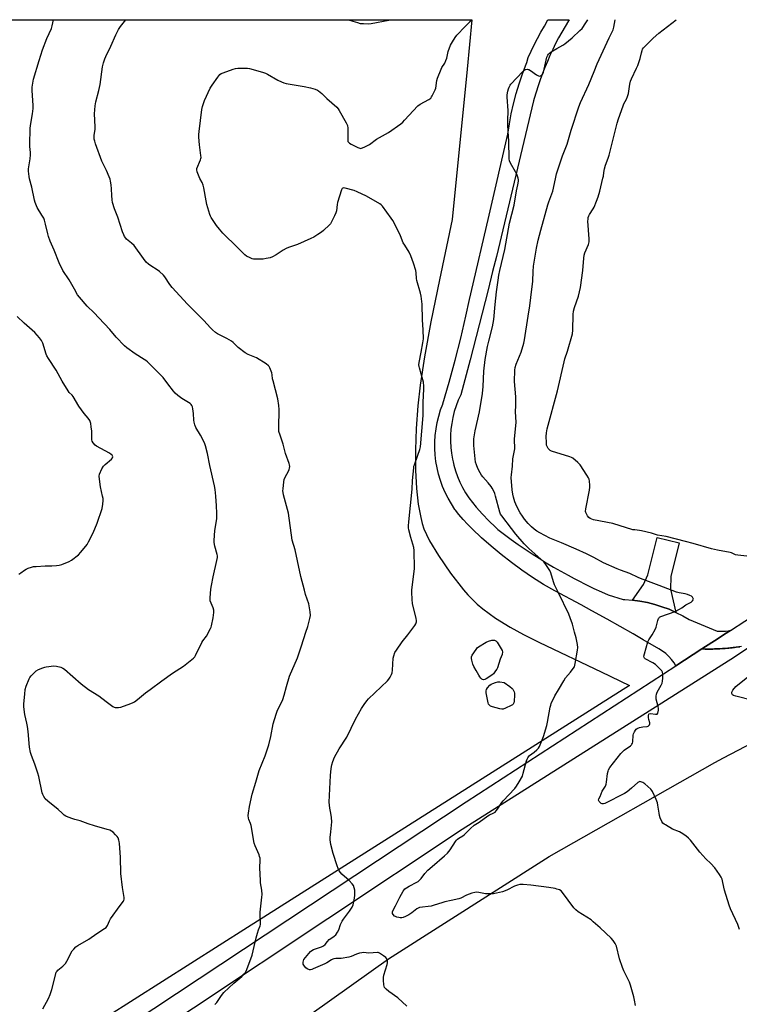
# Model space of a CAD drawing. Units: inches. Extents: x 1183769 to 1189769, y 533458 to 537458.
# Drawn here: x 1186866 to 1187281, y 536890 to 537458 of the extents above; entities that cross this region are included whole.
import ezdxf

# ---------------------------------------------------------------- set-up
doc = ezdxf.new("R2010")
doc.units = ezdxf.units.IN
doc.header["$MEASUREMENT"] = 0
for name, color, linetype in [('NTRL-Farm Land', 3, 'Continuous'), ('TRANS-Driveway', 251, 'Continuous'), ('TRANS-Road', 130, 'Continuous'), ('Undefined', 1, 'Continuous')]:
    doc.layers.add(name, color=color, linetype=linetype)

msp = doc.modelspace()

# ---------------------------------------------------------------- linework, layer by layer
at = {"layer": 'NTRL-Farm Land'}
for points in [[(1186623.53, 537457.81), (1187126.6, 537457.76), (1187124, 537429.25), (1187115.4, 537342.49), (1187107.94, 537307.74), (1187103, 537283.44), (1187099.31, 537263.36), (1187096.81, 537246.98), (1187095.5, 537235.03), (1187094.56, 537221.95), (1187094.13, 537209.62), (1187094.18, 537197.81), (1187094.71, 537187.35), (1187095.71, 537178.19), (1187097.14, 537170.49), (1187098.06, 537167.03), (1187099.03, 537164.09), (1187100.43, 537160.81), (1187102.27, 537157.2), (1187107.36, 537148.71), (1187114.35, 537138.55), (1187121.8, 537128.81), (1187124.28, 537125.94), (1187126.94, 537123.19), (1187129.78, 537120.55), (1187133.02, 537117.82), (1187140.33, 537112.49), (1187148.72, 537107.29), (1187156.44, 537103.05), (1187165.67, 537098.38), (1187201.29, 537081.58), (1187217.53, 537073.58), (1186997.27, 536934.03), (1186751.74, 536778.2)], [(1186989.1, 536852.22), (1187078.65, 536915.95), (1187171.33, 536975.02), (1187266.91, 537029.28), (1187271.85, 537031.91), (1187301.32, 537047.27)]]:
    msp.add_lwpolyline(points, dxfattribs=at)
at = {"layer": 'TRANS-Driveway'}
msp.add_lwpolyline([(1187244.43, 537115.85), (1187240.43, 537117.59), (1187236.34, 537119.1), (1187232.18, 537120.4), (1187227.95, 537121.47), (1187223.67, 537122.31), (1187219.35, 537122.92), (1187225.73, 537131.87), (1187228.25, 537137.51), (1187233.55, 537159.05), (1187246.32, 537155.91), (1187241.55, 537136.52), (1187241.33, 537129.18)], close=True, dxfattribs=at)
at = {"layer": 'TRANS-Road'}
msp.add_lwpolyline([(1187219.35, 537122.92), (1187223.67, 537122.31), (1187227.95, 537121.47), (1187232.18, 537120.4), (1187236.34, 537119.1), (1187240.43, 537117.59), (1187244.43, 537115.85), (1187248.33, 537113.91), (1187252.12, 537111.75), (1187268.21, 537105.01), (1187269.8, 537104.93), (1187271.4, 537104.94), (1187272.99, 537105.02), (1187274.58, 537105.19), (1187275.81, 537105.37), (1187272.48, 537103.22), (1187268.76, 537100.8), (1187259.38, 537094.72), (1187244.31, 537084.95), (1187243.35, 537086.64), (1187241.94, 537088.6), (1187240.35, 537090.42), (1187238.58, 537092.06), (1187236.65, 537093.52), (1187234.59, 537094.78), (1187225.43, 537100.08), (1187219.71, 537103.4), (1187204.73, 537111.83), (1187195.94, 537116.65), (1187189.65, 537120.1), (1187174.48, 537128.17), (1187168.04, 537131.97), (1187161.74, 537135.98), (1187155.56, 537140.19), (1187149.53, 537144.59), (1187143.64, 537149.19), (1187137.9, 537153.97), (1187132.31, 537158.93), (1187126.89, 537164.07), (1187124.16, 537166.65), (1187121.58, 537169.38), (1187119.16, 537172.26), (1187117.29, 537174.78), (1187116.92, 537175.27), (1187114.85, 537178.41), (1187112.98, 537181.66), (1187111.29, 537185.02), (1187109.81, 537188.47), (1187108.53, 537192), (1187107.46, 537195.6), (1187106.59, 537199.26), (1187105.95, 537202.96), (1187105.52, 537206.69), (1187105.31, 537210.44), (1187105.31, 537214.2), (1187105.54, 537217.95), (1187105.99, 537221.68), (1187106.65, 537225.38), (1187107.53, 537229.03), (1187108.62, 537232.63), (1187109.87, 537236.02), (1187109.91, 537236.15), (1187113.56, 537248.73), (1187117, 537261.37), (1187120.23, 537274.06), (1187123.25, 537286.8), (1187125.35, 537296.38), (1187126.06, 537299.6), (1187136.61, 537344.97), (1187147.48, 537391.71), (1187148.33, 537397.63), (1187149.39, 537403.51), (1187150.69, 537409.35), (1187152.2, 537415.13), (1187153.94, 537420.85), (1187155.89, 537426.49), (1187158.06, 537432.06), (1187158.48, 537433.06), (1187159.16, 537435.92), (1187160.89, 537439.63), (1187162.68, 537443.31), (1187164.55, 537446.96), (1187166.48, 537450.56), (1187168.49, 537454.13), (1187170.57, 537457.66), (1187170.63, 537457.75), (1187182.73, 537457.75), (1187182.35, 537457.15), (1187180.41, 537453.92), (1187178.54, 537450.64), (1187176.73, 537447.33), (1187175, 537443.98), (1187173.34, 537440.59), (1187171.75, 537437.18), (1187170.23, 537433.72), (1187168.79, 537430.24), (1187167.42, 537426.72), (1187166.13, 537423.18), (1187164.91, 537419.61), (1187163.77, 537416.02), (1187162.7, 537412.4), (1187162.29, 537410.92), (1187140.79, 537321.18), (1187138.53, 537312.56), (1187135.98, 537301.88), (1187130.94, 537281.68), (1187125.69, 537261.53), (1187120.21, 537241.44), (1187118.79, 537238.27), (1187117.56, 537235.02), (1187116.53, 537231.7), (1187115.69, 537228.33), (1187115.05, 537224.91), (1187114.61, 537221.47), (1187114.37, 537218), (1187114.34, 537214.53), (1187114.51, 537211.06), (1187114.89, 537207.61), (1187115.47, 537204.18), (1187115.82, 537202.64), (1187116.25, 537200.79), (1187117.22, 537197.46), (1187118.39, 537194.19), (1187119.75, 537190.99), (1187121.3, 537187.88), (1187123.03, 537184.87), (1187124.93, 537181.96), (1187126.99, 537179.17), (1187129.22, 537176.5), (1187132.75, 537172.52), (1187136.44, 537168.68), (1187140.27, 537164.98), (1187141.68, 537163.72), (1187145.52, 537160.77), (1187149.42, 537157.89), (1187153.36, 537155.07), (1187157.34, 537152.32), (1187161.38, 537149.64), (1187165.45, 537147.02), (1187169.57, 537144.47), (1187173.73, 537141.99), (1187177.93, 537139.57), (1187182.17, 537137.23), (1187185.64, 537135.38), (1187189.13, 537133.58), (1187191.25, 537132.52), (1187197.07, 537129.7), (1187201.47, 537127.67), (1187205.32, 537125.97), (1187214, 537123.33), (1187215.01, 537123.3)], close=True, dxfattribs=at)
for points in [[(1187282.19, 537096.19), (1187280.64, 537095.95), (1187279.09, 537095.74), (1187277.53, 537095.54), (1187275.98, 537095.37), (1187274.42, 537095.21), (1187272.86, 537095.07), (1187271.29, 537094.96), (1187269.73, 537094.86), (1187268.17, 537094.78), (1187266.6, 537094.73), (1187265.04, 537094.69), (1187263.47, 537094.68), (1187261.9, 537094.68), (1187259.38, 537094.72), (1187268.76, 537100.8), (1187272.48, 537103.22), (1187275.81, 537105.37), (1187309.05, 537126.93)], [(1186853.14, 536827.76), (1187123.39, 537006.54), (1187244.31, 537084.95), (1187259.38, 537094.72), (1187261.29, 537094.68), (1187261.9, 537094.68), (1187262.51, 537094.67), (1187263.47, 537094.68), (1187264.42, 537094.68), (1187265.04, 537094.69), (1187265.65, 537094.7), (1187266.6, 537094.73), (1187267.56, 537094.75), (1187268.17, 537094.78), (1187268.78, 537094.81), (1187269.73, 537094.86), (1187270.69, 537094.91), (1187271.29, 537094.96), (1187271.91, 537094.99), (1187272.86, 537095.07), (1187273.81, 537095.15), (1187274.42, 537095.21), (1187275.03, 537095.26), (1187275.98, 537095.37), (1187276.93, 537095.46), (1187277.53, 537095.54), (1187278.14, 537095.61), (1187279.09, 537095.74), (1187280.04, 537095.86), (1187280.64, 537095.95), (1187281.25, 537096.04)], [(1187289.29, 537097.52), (1187278.11, 537089.98), (1187121.13, 536990.63), (1186888.56, 536835.83)]]:
    msp.add_lwpolyline(points, dxfattribs=at)
at = {"layer": 'Undefined'}
for points, elevation in [([(1186890.25, 537000), (1186887.95, 537002.06), (1186881.92, 537006.81), (1186880.49, 537008.32), (1186879.72, 537009.51), (1186879.14, 537010.77), (1186878.81, 537011.77), (1186876.75, 537021.11), (1186876.23, 537023.1), (1186874.5, 537028.29), (1186872.56, 537033.29), (1186872.04, 537034.97), (1186871.41, 537038.12), (1186870.63, 537047.15), (1186870.3, 537049.98), (1186869.93, 537051.93), (1186868.76, 537056.86), (1186868.35, 537059.81), (1186868.19, 537061.58), (1186868.24, 537063.04), (1186868.66, 537068.56), (1186869.01, 537071.3), (1186869.55, 537073.2), (1186871.28, 537077.51), (1186871.72, 537078.25), (1186872.46, 537079.16), (1186874.48, 537081.34), (1186875.34, 537082.13), (1186876.61, 537082.87), (1186879.11, 537083.88), (1186880.24, 537084.25), (1186881.11, 537084.44), (1186885.56, 537085), (1186886.97, 537084.87), (1186889.43, 537084.2), (1186890.73, 537083.68), (1186891.68, 537083), (1186901.27, 537074.51), (1186905.4, 537071.33), (1186911.49, 537067.59), (1186915.71, 537064.32), (1186919.49, 537061.59), (1186920.25, 537061.19), (1186920.79, 537061.02), (1186921.94, 537060.86), (1186922.81, 537060.87), (1186924.2, 537061.23), (1186929.94, 537063.31), (1186931.28, 537063.86), (1186932.03, 537064.3), (1186933.68, 537065.51), (1186938.34, 537069.33), (1186940.97, 537071.33), (1186947.83, 537076.38), (1186953.92, 537080.67), (1186960.26, 537084.85), (1186965.99, 537089.44), (1186966.8, 537090.25), (1186967.27, 537090.96), (1186970.92, 537098.4), (1186971.51, 537099.36), (1186973.48, 537102.12), (1186975.93, 537106.49), (1186976.28, 537107.29), (1186976.53, 537108.12), (1186977.46, 537112.64), (1186977.85, 537115.72), (1186977.81, 537117.1), (1186977.44, 537118.44), (1186975.77, 537122.47), (1186975.61, 537123.3), (1186975.6, 537124.14), (1186976.08, 537129.31), (1186976.38, 537131.34), (1186977.33, 537136.27), (1186979.53, 537145.82), (1186979.82, 537147.56), (1186979.82, 537148.42), (1186979.7, 537149.27), (1186978.39, 537154.06), (1186978.01, 537156.12), (1186977.91, 537157.29), (1186978.41, 537163.03), (1186979.54, 537169.73), (1186979.59, 537173.09), (1186979.27, 537177.29), (1186978.97, 537182.81), (1186978.48, 537186.81), (1186978.09, 537188.8), (1186975.39, 537200.64), (1186974.18, 537207.57), (1186973.02, 537211.9), (1186972.45, 537213.59), (1186970.07, 537218.08), (1186967.5, 537222.54), (1186966.81, 537224.12), (1186966.4, 537225.53), (1186966.18, 537226.68), (1186966.01, 537230.53), (1186965.75, 537233.37), (1186965.5, 537234.45), (1186965.12, 537235.14), (1186964.63, 537235.78), (1186964.04, 537236.34), (1186959.41, 537239.21), (1186957.05, 537241.03), (1186955.47, 537242.38), (1186954.5, 537243.49), (1186951.33, 537247.76), (1186948.54, 537251.27), (1186945.59, 537254.23), (1186942.41, 537257.59), (1186939.46, 537260.4), (1186938.56, 537261.14), (1186937.59, 537261.79), (1186932.36, 537264.95), (1186927.57, 537268.42), (1186926.22, 537269.56), (1186921.38, 537274.64), (1186917.76, 537279), (1186911.49, 537285.85), (1186908.65, 537288.72), (1186904.66, 537292.57), (1186900.27, 537297.68), (1186899.2, 537299.06), (1186897.44, 537302.36), (1186894.33, 537307.69), (1186890.64, 537313.19), (1186888.5, 537317.45), (1186885.75, 537324.84), (1186883.45, 537330.02), (1186882.37, 537332.75), (1186881.97, 537334.16), (1186880.74, 537339.91), (1186880.09, 537342.2), (1186879.61, 537343.25), (1186878.64, 537345.03), (1186875.94, 537349.37), (1186874.72, 537352.29), (1186874.31, 537353.69), (1186872.71, 537361.23), (1186871.49, 537365.93), (1186871.24, 537367.36), (1186870.92, 537370.34), (1186870.89, 537371.81), (1186871.83, 537377.59), (1186872.09, 537379.93), (1186872.05, 537381.11), (1186871.6, 537384.6), (1186871.53, 537385.76), (1186871.8, 537394.95), (1186871.96, 537396.72), (1186873.18, 537403.42), (1186873.61, 537406.54), (1186873.57, 537408.27), (1186872.88, 537416.92), (1186873.06, 537418.92), (1186873.78, 537423.46), (1186876.92, 537434.25), (1186878.88, 537440.48), (1186881.42, 537446.87), (1186884.14, 537452.76), (1186884.58, 537454.28), (1186885.35, 537457.79)], 364), ([(1187045.25, 537000), (1187044.65, 537002.82), (1187044.38, 537006.28), (1187045.02, 537021.79), (1187045.46, 537025.84), (1187045.78, 537027.84), (1187046.39, 537029.77), (1187047.33, 537032.2), (1187050.13, 537037.16), (1187054.53, 537043.77), (1187059.57, 537054.14), (1187063.08, 537060.37), (1187064.55, 537062.62), (1187066.11, 537064.8), (1187067.06, 537065.93), (1187077.94, 537076.35), (1187078.73, 537077.22), (1187079.54, 537078.41), (1187080.39, 537079.93), (1187080.78, 537081), (1187080.95, 537082.45), (1187081.34, 537089.47), (1187081.62, 537090.83), (1187082.29, 537092.59), (1187083.18, 537094.07), (1187086.44, 537098.85), (1187089.76, 537102.92), (1187093.83, 537108.22), (1187094.39, 537109.19), (1187094.77, 537110.43), (1187094.81, 537111.23), (1187094.61, 537112.38), (1187092.37, 537120.92), (1187092.18, 537123.27), (1187092.06, 537127.44), (1187092.09, 537128.91), (1187093.37, 537139.38), (1187093.52, 537141.14), (1187093.44, 537151.58), (1187093.13, 537153.33), (1187091.49, 537159.03), (1187090.31, 537163.52), (1187090.1, 537164.65), (1187090.06, 537165.8), (1187090.21, 537168.14), (1187092.13, 537186.94), (1187092.42, 537191.85), (1187093.11, 537199.25), (1187093.27, 537200.12), (1187093.52, 537200.96), (1187095.59, 537206.47), (1187096.62, 537209.88), (1187096.96, 537211.31), (1187097.88, 537220.35), (1187098.49, 537229.39), (1187098.66, 537237.14), (1187098.96, 537244.54), (1187098.93, 537246.3), (1187098.68, 537248.62), (1187098.42, 537250.06), (1187096.41, 537256.88), (1187096.2, 537257.74), (1187096.1, 537258.61), (1187096.25, 537260.06), (1187097.46, 537265.9), (1187098.45, 537271.29), (1187098.72, 537273.58), (1187098.6, 537278.84), (1187098.17, 537284.69), (1187098.02, 537293.72), (1187097.86, 537295.15), (1187097.34, 537298.27), (1187096.94, 537299.97), (1187094.83, 537307.38), (1187094.68, 537308.5), (1187094.5, 537311.77), (1187094.26, 537313.06), (1187092.94, 537317.34), (1187091.42, 537321.48), (1187090.47, 537323.66), (1187087.9, 537327.63), (1187087.04, 537329.13), (1187085.41, 537333.07), (1187082.93, 537338.38), (1187081.1, 537341.91), (1187080.18, 537343.37), (1187075.11, 537350.18), (1187074.32, 537351.03), (1187073.62, 537351.56), (1187065.84, 537356.02), (1187060.58, 537358.57), (1187058.68, 537359.29), (1187053.61, 537360.66), (1187052.82, 537360.79), (1187052.15, 537360.69), (1187051.82, 537360.38), (1187051.47, 537359.66), (1187049.08, 537352.25), (1187048.88, 537351.09), (1187048.52, 537347.59), (1187048.26, 537346.46), (1187047.47, 537344.61), (1187045.57, 537340.71), (1187045.08, 537340.01), (1187044.5, 537339.38), (1187041.11, 537336.23), (1187039.99, 537335.3), (1187037.81, 537333.8), (1187035.57, 537332.38), (1187033.69, 537331.49), (1187026.05, 537328.17), (1187020.81, 537326.29), (1187019.48, 537325.75), (1187017.8, 537324.81), (1187013.71, 537322.07), (1187011.58, 537320.98), (1187010.2, 537320.46), (1187007.9, 537319.94), (1187006.16, 537319.65), (1187003.58, 537319.61), (1187000.72, 537319.72), (1186999.89, 537319.9), (1186998.8, 537320.34), (1186996.69, 537321.44), (1186995.72, 537322.1), (1186994.66, 537323.1), (1186989.96, 537327.93), (1186984.56, 537333.02), (1186982.89, 537334.68), (1186980.99, 537336.85), (1186979.28, 537338.97), (1186976.22, 537343.63), (1186975.81, 537344.4), (1186975.41, 537345.5), (1186973.84, 537351.21), (1186973.39, 537353.24), (1186971.97, 537360.77), (1186971.58, 537362.41), (1186971.02, 537363.92), (1186969.75, 537366.09), (1186969.24, 537367.11), (1186968.09, 537370.05), (1186967.9, 537371.12), (1186968.04, 537371.89), (1186970.11, 537376.96), (1186970.36, 537377.8), (1186970.42, 537378.37), (1186970.36, 537379.53), (1186969.51, 537385.69), (1186969.15, 537390.05), (1186969.1, 537391.5), (1186969.25, 537393.21), (1186970.87, 537406), (1186971.27, 537407.66), (1186972.37, 537411.21), (1186975.62, 537418.36), (1186976.74, 537420.09), (1186980.04, 537424.67), (1186981.34, 537426.25), (1186982.04, 537426.73), (1186983.09, 537427.2), (1186988.88, 537429.32), (1186990.28, 537429.72), (1186991.72, 537429.84), (1186996.11, 537429.89), (1186997.26, 537429.82), (1186998.42, 537429.59), (1187005.87, 537427.56), (1187007.55, 537427.01), (1187008.84, 537426.33), (1187014.63, 537422.88), (1187016.79, 537421.88), (1187018.17, 537421.33), (1187019.6, 537420.98), (1187029.82, 537419.23), (1187033.5, 537418.47), (1187036.24, 537417.73), (1187037.54, 537417.19), (1187038.27, 537416.76), (1187040.07, 537415.27), (1187042.93, 537412.29), (1187048.78, 537407.29), (1187049.55, 537406.44), (1187050.17, 537405.46), (1187054.13, 537398.29), (1187054.83, 537396.71), (1187055.05, 537395.29), (1187055.17, 537392.67), (1187055.07, 537388.34), (1187055.18, 537387.56), (1187055.42, 537387.14), (1187056.03, 537386.64), (1187057.02, 537386.08), (1187060.92, 537384.05), (1187061.95, 537383.63), (1187062.47, 537383.55), (1187062.99, 537383.61), (1187064.58, 537384.26), (1187067.7, 537385.88), (1187071.69, 537388.85), (1187078.6, 537392.64), (1187085.71, 537397.76), (1187086.84, 537398.69), (1187087.89, 537399.75), (1187095.57, 537408.12), (1187096.76, 537408.98), (1187101.82, 537411.79), (1187102.91, 537412.58), (1187103.42, 537413.23), (1187103.85, 537413.95), (1187105.49, 537417.27), (1187105.79, 537418.38), (1187106.44, 537422.75), (1187106.79, 537424.16), (1187108.87, 537429.29), (1187109.42, 537430.3), (1187111, 537432.69), (1187111.72, 537434.25), (1187112.16, 537435.6), (1187113.07, 537439.49), (1187114.38, 537443.04), (1187114.85, 537444.1), (1187115.41, 537445.08), (1187116.94, 537447.48), (1187117.95, 537448.87), (1187122.72, 537453.82), (1187125.74, 537456.82), (1187126.54, 537457.76)], 368), ([(1187139.02, 537000), (1187140.07, 537000.6), (1187140.78, 537001.28), (1187141.46, 537002.21), (1187143.98, 537006.12), (1187144.68, 537007.06), (1187151.38, 537014.21), (1187152.4, 537015.49), (1187154.03, 537018.12), (1187155.82, 537021.42), (1187156.36, 537023.1), (1187158.25, 537030.25), (1187158.54, 537031.08), (1187158.92, 537031.85), (1187159.38, 537032.57), (1187159.97, 537033.18), (1187162.55, 537035.11), (1187164.06, 537036.49), (1187165.05, 537037.56), (1187165.64, 537038.54), (1187168, 537044.15), (1187169.97, 537050.47), (1187170.4, 537052.47), (1187171.89, 537061.22), (1187172.16, 537062.37), (1187172.44, 537063.17), (1187174.47, 537067.59), (1187176.72, 537071.07), (1187179.67, 537076.4), (1187180.78, 537078.04), (1187183.61, 537081.33), (1187185.19, 537083.48), (1187185.81, 537084.47), (1187186.11, 537085.28), (1187186.36, 537086.43), (1187187.58, 537094.06), (1187187.74, 537095.52), (1187187.58, 537097.21), (1187186.76, 537101.11), (1187185.83, 537104.38), (1187184.71, 537109), (1187183.47, 537112.63), (1187182.58, 537114.81), (1187176.59, 537127.03), (1187174.41, 537131.82), (1187173.79, 537133.43), (1187172.17, 537138.66), (1187171.61, 537140), (1187169.39, 537143.41), (1187168.14, 537145.02), (1187161.22, 537151.19), (1187159.56, 537152.78), (1187156.93, 537155.46), (1187152.06, 537160.97), (1187149.47, 537164.17), (1187143.92, 537171.48), (1187143.27, 537172.59), (1187142.81, 537173.74), (1187140.4, 537182.96), (1187139.94, 537184.34), (1187139.34, 537185.7), (1187138.43, 537187.55), (1187137.8, 537188.53), (1187136.15, 537190.53), (1187132.97, 537194.07), (1187132.31, 537194.97), (1187131.45, 537196.37), (1187130.18, 537198.91), (1187129.27, 537201), (1187128.8, 537202.59), (1187128.51, 537204.42), (1187127.71, 537212.03), (1187127.71, 537213.76), (1187127.83, 537216.06), (1187128.59, 537220.63), (1187131.01, 537231.58), (1187132.84, 537242.22), (1187133.26, 537246.13), (1187133.63, 537254.93), (1187134.36, 537261.81), (1187135.7, 537269.22), (1187136.42, 537272.24), (1187138.61, 537280.61), (1187139.03, 537282.66), (1187139.3, 537284.73), (1187140.08, 537293.52), (1187140.87, 537300.79), (1187141.75, 537307.51), (1187142.23, 537310.34), (1187142.81, 537313.07), (1187145.69, 537325.29), (1187148.45, 537340.36), (1187151.05, 537350.79), (1187152.4, 537359.07), (1187153.16, 537362.6), (1187153.49, 537364.59), (1187153.52, 537365.43), (1187153.38, 537366.28), (1187152.58, 537368.77), (1187151.91, 537370.07), (1187148.87, 537375.06), (1187148.34, 537376.43), (1187148.1, 537377.56), (1187148.05, 537387.7), (1187147.59, 537393.22), (1187147.48, 537397.11), (1187147.46, 537399.51), (1187147.58, 537405.38), (1187147, 537413.15), (1187147.06, 537414.47), (1187147.4, 537416.48), (1187147.78, 537417.87), (1187148.18, 537418.94), (1187148.73, 537419.94), (1187149.23, 537420.64), (1187156.07, 537427.97), (1187156.71, 537428.56), (1187157.18, 537428.87), (1187157.7, 537429.06), (1187158.53, 537429.18), (1187159.09, 537429.16), (1187159.62, 537429.02), (1187160.59, 537428.45), (1187163.9, 537426.01), (1187164.65, 537425.59), (1187165.16, 537425.4), (1187165.68, 537425.3), (1187166.18, 537425.35), (1187166.67, 537425.56), (1187167.09, 537425.88), (1187167.55, 537426.53), (1187167.94, 537427.56), (1187170.02, 537436.23), (1187170.41, 537437.32), (1187170.81, 537437.96), (1187171.4, 537438.54), (1187172.39, 537439.2), (1187175.75, 537441.19), (1187179.15, 537443.05), (1187180.36, 537443.86), (1187184.62, 537447.33), (1187189.02, 537451.53), (1187190.22, 537452.78), (1187192.48, 537455.92), (1187193.53, 537457.75)], 370), ([(1187234.74, 537000), (1187234.01, 537004.58), (1187233.7, 537005.99), (1187232.97, 537007.89), (1187230.93, 537012.42), (1187230.45, 537013.13), (1187229.87, 537013.77), (1187226.44, 537016.95), (1187225.27, 537017.76), (1187224.22, 537018.12), (1187223.66, 537018.17), (1187223.13, 537018.1), (1187222.43, 537017.73), (1187218.8, 537014.37), (1187216.22, 537012.34), (1187214.76, 537011.31), (1187203.42, 537005.54), (1187202.68, 537005.3), (1187202.24, 537005.27), (1187201.82, 537005.33), (1187201.34, 537005.55), (1187200.67, 537006.04), (1187200.1, 537006.62), (1187199.85, 537007.04), (1187199.78, 537007.48), (1187199.99, 537008.17), (1187200.68, 537009.6), (1187201.94, 537012.59), (1187203.7, 537015.64), (1187204.19, 537016.69), (1187204.42, 537017.82), (1187204.93, 537022.82), (1187205.24, 537024.25), (1187205.58, 537025.03), (1187206.33, 537026.24), (1187208.31, 537029.06), (1187212.61, 537034.39), (1187214.56, 537036.26), (1187218.11, 537038.76), (1187218.74, 537039.32), (1187219.05, 537039.71), (1187219.39, 537040.37), (1187219.58, 537041.13), (1187219.83, 537045.02), (1187219.97, 537045.84), (1187220.42, 537046.88), (1187221.01, 537047.86), (1187221.54, 537048.51), (1187221.97, 537048.84), (1187223.3, 537049.37), (1187225.3, 537049.81), (1187227.79, 537049.9), (1187228.48, 537050.16), (1187228.84, 537050.48), (1187229.12, 537050.87), (1187229.32, 537051.57), (1187229.28, 537052.09), (1187228.83, 537054.01), (1187228.67, 537055.22), (1187228.62, 537056.36), (1187228.76, 537057.06), (1187229.04, 537057.32), (1187229.74, 537057.41), (1187232.56, 537057.07), (1187233.26, 537057.05), (1187233.62, 537057.18), (1187233.93, 537057.73), (1187234.27, 537059.5), (1187234.32, 537060.36), (1187234.12, 537061.52), (1187233.02, 537065.85), (1187232.94, 537066.72), (1187233, 537067.58), (1187233.19, 537068.73), (1187233.58, 537069.8), (1187235.95, 537073.75), (1187236.54, 537075.03), (1187236.71, 537076.15), (1187236.77, 537077.89), (1187236.78, 537080.22), (1187236.64, 537081.32), (1187236.29, 537082.04), (1187235.75, 537082.69), (1187232.61, 537085.71), (1187231.15, 537086.69), (1187226.72, 537089.06), (1187226.31, 537089.4), (1187226.04, 537089.78), (1187225.92, 537090.48), (1187226.19, 537091.85), (1187228.2, 537098.9), (1187228.71, 537099.94), (1187230.69, 537102.9), (1187232.49, 537105.95), (1187232.99, 537107.3), (1187234.05, 537111.23), (1187234.42, 537112.3), (1187234.68, 537112.76), (1187234.97, 537113.09), (1187235.67, 537113.52), (1187243.93, 537116.39), (1187244.97, 537116.86), (1187246.43, 537117.67), (1187247.86, 537118.55), (1187250.15, 537120.18), (1187252.51, 537121.34), (1187253.24, 537121.79), (1187254.01, 537122.49), (1187254.44, 537123.07), (1187254.55, 537123.47), (1187254.45, 537123.91), (1187254.01, 537124.56), (1187253.37, 537125.11), (1187252.38, 537125.65), (1187251.07, 537126.22), (1187249.7, 537126.6), (1187246.34, 537127.07), (1187244.69, 537127.57), (1187234.82, 537131.41), (1187223.91, 537135.43), (1187222.56, 537136), (1187217.88, 537138.27), (1187212.44, 537140.18), (1187210.56, 537140.93), (1187202.71, 537144.41), (1187197.06, 537147.53), (1187192.89, 537149.65), (1187186.81, 537152.23), (1187178.4, 537155.94), (1187171.75, 537158.66), (1187165.94, 537161.69), (1187164.16, 537162.72), (1187162.61, 537163.87), (1187161.08, 537165.27), (1187159.22, 537167.16), (1187157, 537169.7), (1187155.8, 537171.32), (1187154.52, 537173.25), (1187152.56, 537176.92), (1187151.49, 537179.6), (1187150.66, 537182.37), (1187150.25, 537184.04), (1187149.92, 537186.53), (1187149.42, 537193.66), (1187149.48, 537195.11), (1187150.07, 537200.14), (1187150.39, 537204.43), (1187151.37, 537210.2), (1187151.29, 537215.68), (1187152.15, 537225.65), (1187151.92, 537231.62), (1187152.04, 537235.15), (1187152.02, 537240.12), (1187151.26, 537249.12), (1187151.43, 537255.67), (1187151.72, 537257.11), (1187152.32, 537259.08), (1187155.2, 537266.06), (1187156.6, 537271.11), (1187157.05, 537273.1), (1187159.1, 537286.77), (1187160.07, 537292.65), (1187160.74, 537297.44), (1187161.81, 537306.95), (1187161.95, 537312.45), (1187162.17, 537315.51), (1187163.92, 537325.89), (1187164.92, 537330.56), (1187166.43, 537336.41), (1187170.58, 537351.07), (1187171.1, 537352.69), (1187173.38, 537358.93), (1187174.83, 537366.06), (1187175.52, 537368.89), (1187179.06, 537379.33), (1187181.57, 537385.92), (1187183.92, 537394.08), (1187188.34, 537407.44), (1187189.36, 537410.07), (1187194.24, 537420.49), (1187197.19, 537427.99), (1187199.05, 537432.31), (1187205.92, 537447.36), (1187208.16, 537452.03), (1187208.61, 537453.56), (1187209.39, 537457.75)], 372), ([(1186865.3, 537137.94), (1186866.43, 537138.62), (1186868.6, 537140.2), (1186869.6, 537140.84), (1186870.67, 537141.32), (1186872.64, 537141.99), (1186873.78, 537142.25), (1186875.22, 537142.39), (1186880.46, 537142.64), (1186884.36, 537142.67), (1186886.92, 537142.85), (1186888.62, 537143.08), (1186890.01, 537143.53), (1186894.41, 537145.23), (1186895.72, 537145.9), (1186899.69, 537149.04), (1186901.14, 537150.48), (1186904.65, 537155.02), (1186905.53, 537156.54), (1186908.25, 537161.74), (1186910.54, 537167.34), (1186913.36, 537175.71), (1186913.71, 537178.31), (1186913.86, 537180.36), (1186913.87, 537181.52), (1186913.64, 537182.95), (1186912.44, 537188.35), (1186911.76, 537192.68), (1186911.62, 537194.4), (1186911.86, 537195.5), (1186913.25, 537198.68), (1186914.09, 537200.17), (1186915.12, 537201.22), (1186918.76, 537204.3), (1186919.28, 537204.92), (1186919.5, 537205.57), (1186919.36, 537206.19), (1186919.09, 537206.55), (1186918.55, 537207.02), (1186917.54, 537207.65), (1186910.11, 537211.65), (1186909.25, 537212.38), (1186908.22, 537213.69), (1186907.67, 537214.63), (1186907.45, 537215.43), (1186907.36, 537216.58), (1186907.31, 537220.39), (1186907.08, 537222.94), (1186906.77, 537224.9), (1186906.15, 537226.45), (1186905.28, 537227.87), (1186902.96, 537230.66), (1186899.97, 537234.77), (1186896.7, 537240.33), (1186896.02, 537241.16), (1186894.4, 537242.79), (1186893.7, 537243.72), (1186890.36, 537249.28), (1186886.8, 537255.53), (1186882.38, 537262.31), (1186881.53, 537263.8), (1186881.05, 537264.83), (1186879.15, 537271.16), (1186878.42, 537272.72), (1186877.19, 537274.31), (1186874.48, 537277.28), (1186868.3, 537282.7), (1186864.36, 537286.51)], 362), ([(1186879.04, 536887.06), (1186882.36, 536892.98), (1186883.37, 536895.4), (1186884.3, 536898.19), (1186886.36, 536906.53), (1186886.9, 536908.19), (1186887.33, 536908.89), (1186887.7, 536909.31), (1186890.64, 536911.73), (1186892.13, 536913.3), (1186892.9, 536914.53), (1186896.12, 536920.45), (1186896.97, 536921.6), (1186898.13, 536922.86), (1186899.23, 536923.66), (1186905.75, 536927.24), (1186910.37, 536930.56), (1186914.77, 536933.37), (1186915.61, 536934.09), (1186916.36, 536935.2), (1186917.51, 536937.84), (1186918.23, 536939.1), (1186923.66, 536946.72), (1186925.6, 536949.2), (1186925.87, 536949.65), (1186926.03, 536950.43), (1186925.99, 536951.28), (1186925.14, 536957.14), (1186924.21, 536965.15), (1186923.89, 536974.6), (1186923.42, 536982.47), (1186923.25, 536983.63), (1186923.03, 536984.43), (1186922.53, 536985.71), (1186922.11, 536986.42), (1186921.14, 536987.54), (1186919.64, 536988.98), (1186918.71, 536989.65), (1186917.7, 536990.18), (1186916.31, 536990.64), (1186908.87, 536992.64), (1186905.32, 536993.82), (1186900.66, 536995.54), (1186897.57, 536996.27), (1186896.45, 536996.62), (1186893.68, 536997.7), (1186892.32, 536998.32), (1186891.45, 536998.92), (1186890.25, 537000)], 364), ([(1186978.37, 536889.67), (1186978.81, 536889.92), (1186979.53, 536890.7), (1186982.2, 536894.75), (1186983.63, 536896.58), (1186989.39, 536901.91), (1186993.9, 536905.74), (1186995.38, 536907.2), (1186996.11, 536908.11), (1186996.86, 536909.69), (1186999.96, 536918.02), (1187002.22, 536928.02), (1187002.93, 536930.8), (1187003.49, 536932.71), (1187004.45, 536934.96), (1187004.67, 536935.75), (1187004.74, 536936.84), (1187004.53, 536941.19), (1187004.54, 536942.94), (1187005.56, 536951.53), (1187005.67, 536953.01), (1187005.44, 536955.61), (1187004.79, 536959.74), (1187004.67, 536961.18), (1187004.4, 536968.53), (1187004.54, 536972.78), (1187004.46, 536973.92), (1187004.22, 536974.97), (1187003.88, 536976.01), (1187001.66, 536981.04), (1187001.13, 536982.67), (1187000.43, 536986.01), (1186999.88, 536989.67), (1186999.29, 536992.9), (1186998.94, 536994), (1186997.94, 536996.34), (1186997.72, 536997.16), (1186997.63, 536998.58), (1186997.79, 537000)], 366), ([(1187089.13, 536888.56), (1187083.91, 536893.42), (1187078.79, 536897.06), (1187077.26, 536898.38), (1187076.33, 536899.42), (1187076, 536900.18), (1187075.84, 536901.02), (1187075.61, 536903.65), (1187075.61, 536905.1), (1187075.93, 536906.52), (1187077.86, 536912.69), (1187078.01, 536913.55), (1187077.95, 536914.65), (1187077.6, 536915.94), (1187077.11, 536916.61), (1187075.71, 536917.7), (1187073.46, 536919.18), (1187072.67, 536919.51), (1187072.16, 536919.57), (1187067.25, 536919.26), (1187064.08, 536919.51), (1187063.22, 536919.48), (1187061.78, 536919.18), (1187060.07, 536918.68), (1187056.98, 536917.34), (1187055.6, 536916.93), (1187051.18, 536916.17), (1187048.09, 536916.14), (1187047, 536915.97), (1187046.47, 536915.8), (1187045.71, 536915.41), (1187043.04, 536913.65), (1187041.8, 536912.97), (1187037.85, 536911.35), (1187035.02, 536910.09), (1187034.26, 536909.82), (1187033.53, 536909.67), (1187033.05, 536909.65), (1187032.55, 536909.73), (1187032.07, 536909.91), (1187031.61, 536910.19), (1187030.96, 536910.79), (1187030.17, 536911.7), (1187029.38, 536912.9), (1187029.25, 536913.42), (1187029.27, 536913.96), (1187029.46, 536914.78), (1187029.81, 536915.55), (1187030.63, 536916.66), (1187033.63, 536920.21), (1187034.31, 536920.72), (1187035.32, 536921.22), (1187039.88, 536922.89), (1187041.15, 536923.47), (1187041.96, 536924.19), (1187043.36, 536925.97), (1187044.34, 536926.99), (1187045.23, 536927.69), (1187047.31, 536929.08), (1187048.11, 536929.87), (1187049.11, 536931.34), (1187049.83, 536932.63), (1187050.82, 536935.65), (1187051.89, 536937.7), (1187052.67, 536938.87), (1187056.12, 536943.44), (1187057.61, 536945.78), (1187058.1, 536947.14), (1187058.96, 536950.91), (1187059.14, 536952.63), (1187059.05, 536955.48), (1187058.8, 536956.88), (1187058.31, 536958.21), (1187057.68, 536959.15), (1187055.89, 536961.05), (1187051.65, 536964.75), (1187050.17, 536966.78), (1187049.49, 536967.99), (1187048.89, 536969.51), (1187046.61, 536976.63), (1187045.32, 536981.86), (1187044.98, 536984.59), (1187044.98, 536986), (1187045.22, 536989.16), (1187045.91, 536994.95), (1187045.74, 536997.51), (1187045.25, 537000)], 368), ([(1187221.01, 536888.94), (1187220.51, 536892.17), (1187220.12, 536893.91), (1187218.12, 536900.73), (1187217.56, 536902.42), (1187214.33, 536908.98), (1187213.55, 536910.89), (1187211.91, 536915.98), (1187210.03, 536923.17), (1187209.73, 536924), (1187209.33, 536924.76), (1187208.2, 536926.46), (1187207.04, 536927.78), (1187200.65, 536933.91), (1187196.74, 536937.37), (1187195.41, 536938.39), (1187188.01, 536943.07), (1187186.58, 536944.12), (1187185.45, 536945.45), (1187178.96, 536954.26), (1187178.15, 536955.09), (1187177.14, 536955.66), (1187175.77, 536956.19), (1187174.65, 536956.53), (1187171.07, 536957.16), (1187160.63, 536958.47), (1187156.18, 536958.8), (1187154.42, 536958.75), (1187152.98, 536958.4), (1187151.27, 536957.86), (1187150.19, 536957.37), (1187147.91, 536956.04), (1187146.86, 536955.53), (1187144.42, 536954.65), (1187142.55, 536954.16), (1187139.17, 536953.46), (1187136.57, 536953.35), (1187134.56, 536953.46), (1187130.6, 536954.25), (1187129.52, 536954.33), (1187128.42, 536954.25), (1187126.73, 536953.79), (1187123.67, 536952.75), (1187120.38, 536950.94), (1187119.17, 536950.47), (1187114.77, 536949.64), (1187111.11, 536948.77), (1187109.41, 536948.3), (1187104.88, 536946.84), (1187103.15, 536946.41), (1187101.41, 536946.08), (1187098.1, 536945.81), (1187096.38, 536945.51), (1187095.6, 536945.24), (1187094.91, 536944.83), (1187091.97, 536942.43), (1187090.23, 536941.28), (1187088.41, 536940.27), (1187087.04, 536939.81), (1187086.19, 536939.66), (1187085.33, 536939.63), (1187084.48, 536939.75), (1187083.37, 536940.03), (1187082.58, 536940.34), (1187082.12, 536940.64), (1187081.17, 536941.57), (1187080.94, 536942.01), (1187080.86, 536942.49), (1187080.9, 536942.99), (1187081.11, 536943.61), (1187082.69, 536946.44), (1187085.03, 536951.52), (1187087.05, 536955.01), (1187087.53, 536955.72), (1187088.03, 536956.29), (1187088.87, 536956.95), (1187090.41, 536957.86), (1187094.97, 536960.12), (1187095.65, 536960.57), (1187096.44, 536961.24), (1187097.35, 536962.29), (1187099.56, 536965.24), (1187101.28, 536967.06), (1187103.71, 536969.26), (1187110.87, 536975.31), (1187112.55, 536976.91), (1187114.23, 536978.9), (1187117.22, 536983.72), (1187117.75, 536984.43), (1187118.32, 536984.98), (1187119.23, 536985.62), (1187121.41, 536986.9), (1187122.32, 536987.56), (1187125.92, 536991.19), (1187128.03, 536993.02), (1187130.83, 536994.77), (1187135.82, 536998.47), (1187136.87, 536999.04), (1187139.02, 537000)], 370), ([(1187281.12, 536932.85), (1187280.05, 536935.77), (1187275.92, 536944.74), (1187275.04, 536946.94), (1187272.48, 536955.46), (1187271.56, 536959.98), (1187271, 536961.99), (1187270.57, 536963.08), (1187269.63, 536964.57), (1187266.81, 536968.38), (1187264.46, 536970.89), (1187261.73, 536973.58), (1187258.24, 536977.4), (1187252.78, 536984.33), (1187251.61, 536985.65), (1187250.06, 536986.89), (1187247.47, 536988.65), (1187246.45, 536989.14), (1187242.47, 536990.75), (1187238.35, 536993.2), (1187237.61, 536993.7), (1187236.95, 536994.27), (1187236.34, 536995.2), (1187235.39, 536997.32), (1187234.97, 536998.71), (1187234.74, 537000)], 372)]:
    msp.add_lwpolyline(points, dxfattribs=dict(at, elevation=elevation))
at = {"layer": 'Undefined', "elevation": 370}
for points in [[(1187133.47, 537076.95), (1187132.85, 537077.11), (1187132.43, 537077.36), (1187131.81, 537077.96), (1187131.26, 537078.65), (1187130.62, 537079.66), (1187129.21, 537082.31), (1187127.77, 537084.54), (1187127.19, 537086.02), (1187126.59, 537088.22), (1187126.4, 537089.31), (1187126.48, 537090.21), (1187126.91, 537091.11), (1187129.11, 537094.42), (1187129.79, 537095.31), (1187130.51, 537095.96), (1187134.98, 537098.61), (1187136.25, 537099.24), (1187138.14, 537099.82), (1187138.94, 537099.86), (1187139.73, 537099.73), (1187140.43, 537099.44), (1187141.21, 537098.63), (1187144.23, 537093.78), (1187144.31, 537092.98), (1187144.08, 537091.52), (1187143.09, 537088.92), (1187141.39, 537083.84), (1187141.03, 537083.03), (1187140.4, 537082.06), (1187139.12, 537080.46), (1187138.1, 537079.52), (1187134.83, 537077.4), (1187134.15, 537077.07)], [(1187143.93, 537059.91), (1187142.81, 537060.1), (1187138.61, 537061.34), (1187137.38, 537061.81), (1187136.77, 537062.23), (1187136.33, 537062.82), (1187136.06, 537063.61), (1187134.92, 537069.35), (1187134.84, 537070.48), (1187135.02, 537071.29), (1187135.61, 537072.25), (1187136.99, 537073.76), (1187137.79, 537074.41), (1187138.72, 537074.89), (1187140.32, 537075.4), (1187141.69, 537075.71), (1187142.86, 537075.73), (1187145.33, 537075.38), (1187148.64, 537073.03), (1187149.97, 537071.94), (1187150.33, 537071.51), (1187150.76, 537070.77), (1187151.11, 537069.97), (1187151.33, 537069.15), (1187151.36, 537068.03), (1187151, 537064.59), (1187150.81, 537063.58), (1187150.45, 537062.89), (1187150.06, 537062.52), (1187149.33, 537062.07), (1187146.11, 537060.54), (1187144.76, 537060.02)]]:
    msp.add_lwpolyline(points, close=True, dxfattribs=at)
at = {"layer": 'Undefined'}
for points in [[(1186997.79, 537000, 366), (1186998.31, 537003.84, 366), (1186999.92, 537010.96, 366), (1187002.07, 537017.83, 366), (1187004.02, 537024.52, 366), (1187007.37, 537033.07, 366), (1187009.46, 537039.43, 366), (1187010.66, 537044.12, 366), (1187012.09, 537051.59, 366), (1187013.67, 537057.03, 366), (1187014.35, 537058.85, 366), (1187017.57, 537065.61, 366), (1187018.34, 537068.09, 366), (1187019.69, 537073.08, 366), (1187021.51, 537079.01, 366), (1187026.09, 537089.69, 366), (1187026.72, 537091.32, 366), (1187028.45, 537096.54, 366), (1187030.88, 537104.42, 366), (1187032.08, 537107.78, 366), (1187033.22, 537112.33, 366), (1187033.51, 537114.04, 366), (1187033.35, 537116.07, 366), (1187032.62, 537120.69, 366), (1187030.74, 537126.17, 366), (1187030.02, 537128.64, 366), (1187028.06, 537136.44, 366), (1187026.05, 537145.49, 366), (1187024.78, 537151.92, 366), (1187023, 537157.53, 366), (1187020.84, 537173, 366), (1187020.31, 537175.2, 366), (1187018.01, 537183.61, 366), (1187017.7, 537185.04, 366), (1187017.63, 537185.91, 366), (1187017.7, 537187.06, 366), (1187018.17, 537191.09, 366), (1187018.42, 537192.51, 366), (1187018.96, 537193.87, 366), (1187020.83, 537197.27, 366), (1187021.34, 537198.33, 366), (1187021.54, 537199.01, 366), (1187021.58, 537200.07, 366), (1187021.48, 537200.87, 366), (1187021.25, 537201.72, 366), (1187019.15, 537207.57, 366), (1187017.88, 537212.93, 366), (1187016, 537218.08, 366), (1187015.37, 537220.28, 366), (1187015.27, 537221.15, 366), (1187015.25, 537222.34, 366), (1187015.56, 537232.92, 366), (1187015.34, 537235.29, 366), (1187014.79, 537239.14, 366), (1187011.94, 537249.5, 366), (1187011.7, 537250.64, 366), (1187011.43, 537252.96, 366), (1187011.2, 537254.08, 366), (1187010.15, 537257.03, 366), (1187009.76, 537257.76, 366), (1187009.41, 537258.18, 366), (1187008, 537259.21, 366), (1187002.38, 537262.61, 366), (1186997.63, 537264.67, 366), (1186995.93, 537265.57, 366), (1186991.87, 537268.74, 366), (1186989, 537271.5, 366), (1186987.92, 537272.39, 366), (1186985.28, 537273.9, 366), (1186979.92, 537276.51, 366), (1186978.76, 537277.33, 366), (1186977.04, 537278.79, 366), (1186975.82, 537279.98, 366), (1186971.93, 537284.21, 366), (1186962.58, 537293.58, 366), (1186953.68, 537303.36, 366), (1186952.46, 537304.94, 366), (1186949.56, 537309.4, 366), (1186948.67, 537310.49, 366), (1186946.35, 537312.6, 366), (1186945.05, 537313.49, 366), (1186941.46, 537315.74, 366), (1186940.1, 537316.81, 366), (1186938.81, 537317.97, 366), (1186937.15, 537320.03, 366), (1186931.76, 537327.52, 366), (1186930.28, 537328.96, 366), (1186927.46, 537331.25, 366), (1186926.92, 537331.84, 366), (1186926.31, 537332.7, 366), (1186925.8, 537333.65, 366), (1186925.1, 537335.48, 366), (1186922.33, 537343.9, 366), (1186920.51, 537348.69, 366), (1186919.36, 537352.39, 366), (1186919.12, 537353.82, 366), (1186918.85, 537356.41, 366), (1186918.69, 537360.13, 366), (1186918.48, 537362.51, 366), (1186918.23, 537364.58, 366), (1186917.98, 537365.73, 366), (1186917.47, 537367.1, 366), (1186915.86, 537370.89, 366), (1186913.26, 537376.22, 366), (1186909.58, 537386.11, 366), (1186909.04, 537387.8, 366), (1186908.83, 537388.92, 366), (1186908.73, 537390.06, 366), (1186908.8, 537391.17, 366), (1186909.27, 537394.53, 366), (1186909.37, 537396.08, 366), (1186908.96, 537403.53, 366), (1186909.23, 537408.18, 366), (1186909.67, 537410.49, 366), (1186911.39, 537416.88, 366), (1186912.18, 537420.38, 366), (1186913.63, 537430.62, 366), (1186914.15, 537432.87, 366), (1186914.95, 537435.3, 366), (1186915.49, 537436.64, 366), (1186918.35, 537442.57, 366), (1186921.27, 537449.02, 366), (1186922.78, 537452.07, 366), (1186923.92, 537453.87, 366), (1186926.93, 537457.78, 366)], [(1187055.53, 537457.77, 366), (1187057.92, 537456.94, 366), (1187060.64, 537456.1, 366), (1187062.29, 537455.7, 366), (1187064.07, 537455.55, 366), (1187067.05, 537455.48, 366), (1187068.51, 537455.58, 366), (1187078.8, 537457.61, 366), (1187079.45, 537457.77, 366)], [(1187285.41, 537148.19, 374), (1187280.19, 537148.84, 374), (1187278.77, 537149.09, 374), (1187277.96, 537149.35, 374), (1187276.44, 537150.12, 374), (1187275.62, 537150.42, 374), (1187268.38, 537151.82, 374), (1187264.92, 537152.58, 374), (1187254.4, 537155.63, 374), (1187250.01, 537156.82, 374), (1187238.76, 537159.57, 374), (1187233.79, 537160.46, 374), (1187230.22, 537161.49, 374), (1187224.59, 537162.91, 374), (1187223.46, 537163.11, 374), (1187220.65, 537163.37, 374), (1187219.51, 537163.55, 374), (1187208.07, 537167.12, 374), (1187196.82, 537169.31, 374), (1187195.95, 537169.53, 374), (1187195, 537169.92, 374), (1187194.16, 537170.53, 374), (1187193.45, 537171.46, 374), (1187192.56, 537173, 374), (1187192.35, 537173.53, 374), (1187192.26, 537174.08, 374), (1187192.39, 537175.52, 374), (1187194.54, 537186.36, 374), (1187194.82, 537188.12, 374), (1187194.82, 537189.28, 374), (1187194.56, 537191.61, 374), (1187194.33, 537192.74, 374), (1187194, 537193.54, 374), (1187193.08, 537195.04, 374), (1187189.14, 537200.93, 374), (1187187.74, 537202.36, 374), (1187184.92, 537204.78, 374), (1187184.19, 537205.22, 374), (1187183.1, 537205.65, 374), (1187172.66, 537208.94, 374), (1187171.86, 537209.27, 374), (1187171.2, 537209.74, 374), (1187170.7, 537210.37, 374), (1187170.28, 537211.08, 374), (1187169.8, 537212.37, 374), (1187169.64, 537213.83, 374), (1187169.51, 537217.37, 374), (1187169.64, 537219.42, 374), (1187170.09, 537221.75, 374), (1187176, 537243.68, 374), (1187179.88, 537260.49, 374), (1187180.38, 537262.2, 374), (1187181.93, 537266.61, 374), (1187184.73, 537276.57, 374), (1187184.93, 537278.73, 374), (1187185.08, 537287.67, 374), (1187185.29, 537289.62, 374), (1187185.89, 537291.83, 374), (1187188.14, 537298.38, 374), (1187189.35, 537303.27, 374), (1187190.63, 537313.04, 374), (1187191.21, 537320.18, 374), (1187191.44, 537321.86, 374), (1187191.91, 537323.33, 374), (1187193.94, 537328.18, 374), (1187194.32, 537329.67, 374), (1187194.34, 537331.36, 374), (1187193.67, 537341.63, 374), (1187193.7, 537342.78, 374), (1187193.86, 537343.73, 374), (1187194.14, 537344.62, 374), (1187194.51, 537345.38, 374), (1187196.59, 537348.59, 374), (1187197.16, 537349.6, 374), (1187198.58, 537353.06, 374), (1187199.47, 537355.51, 374), (1187200.45, 537358.94, 374), (1187202.33, 537366.29, 374), (1187202.54, 537367.43, 374), (1187202.72, 537369.73, 374), (1187203.16, 537371.68, 374), (1187203.8, 537373.88, 374), (1187205.37, 537377.91, 374), (1187205.96, 537379.73, 374), (1187209.29, 537393.58, 374), (1187210.52, 537398.14, 374), (1187211.3, 537400.67, 374), (1187213.88, 537408.14, 374), (1187214.35, 537409.17, 374), (1187215.92, 537411.94, 374), (1187216.56, 537413.44, 374), (1187216.99, 537415.24, 374), (1187217.86, 537420.65, 374), (1187218.24, 537422.31, 374), (1187218.76, 537423.63, 374), (1187221.66, 537429.76, 374), (1187222.35, 537431.38, 374), (1187223.77, 537435.51, 374), (1187224.46, 537438.67, 374), (1187224.84, 537440.07, 374), (1187225.15, 537440.86, 374), (1187225.61, 537441.57, 374), (1187226.6, 537442.63, 374), (1187231.26, 537447.12, 374), (1187234.48, 537449.99, 374), (1187244.6, 537457.75, 374)], [(1187288.85, 537065, 374), (1187278.97, 537067.47, 374), (1187277.58, 537067.92, 374), (1187277.12, 537068.19, 374), (1187276.78, 537068.59, 374), (1187276.62, 537069.03, 374), (1187276.62, 537069.77, 374), (1187276.78, 537070.27, 374), (1187277.24, 537070.99, 374), (1187279.03, 537073, 374), (1187286.87, 537079.35, 374)]]:
    msp.add_polyline3d(points, dxfattribs=at)

doc.saveas('drawing.dxf')
